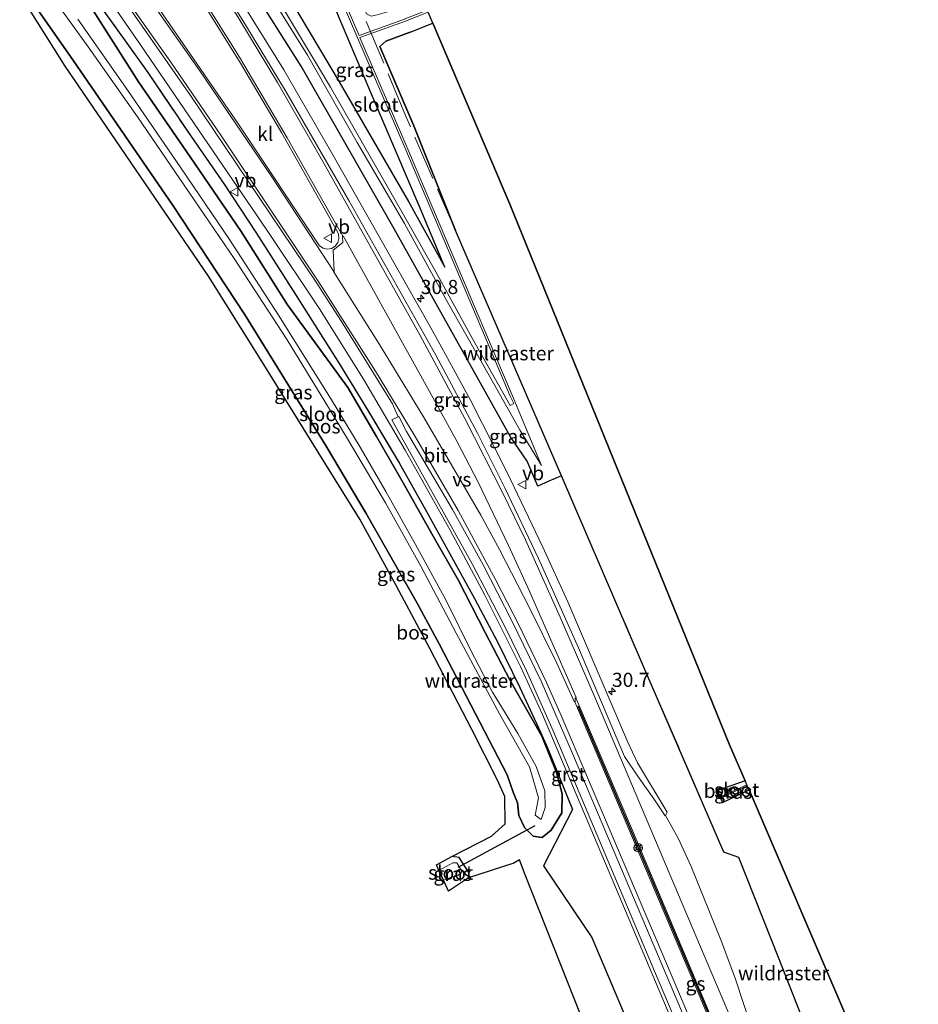
# Model space of a CAD drawing. Units: metres. Extents: x 229999 to 240006, y 506249 to 512500.
# Drawn here: x 233030 to 233188, y 507646 to 507820 of the extents above; entities that cross this region are included whole.
import ezdxf
from ezdxf.enums import TextEntityAlignment as Align

# ---------------------------------------------------------------- set-up
doc = ezdxf.new("R2010")
doc.units = ezdxf.units.M
doc.linetypes.add('IE-TERREINAFSCHEIDING', pattern=[10, 8, -2])
doc.layers.get('0').update_dxf_attribs({"lineweight": 25})
for name, color, linetype, lineweight in [('B-ME-AL-OVERIG-S-B1', 7, 'Continuous', 18), ('B-ME-AM-KILOMETR-S-B1', 7, 'Continuous', 18), ('B-ME-BV-GELEIDECONSTRUCTIE-GELEIDERAIL-L-B1', 213, 'BV-GELEIDERAIL', 18), ('B-ME-IE-GRASLAND-GV-B6', 93, 'Continuous', 18), ('B-ME-IE-TERREINAFSCHEIDING-RASTERHEKWERK-L-B1', 8, 'IE-TERREINAFSCHEIDING', 18), ('B-ME-OG-WATER-GV-B6', 153, 'Continuous', 18), ('B-ME-VH-VERH_SOORT-BITUMEN-GV-B6', 8, 'IE-TERREINAFSCHEIDING-NATUURLIJK-HOUTWAL', 18), ('B-ME-VH-VERH_SOORT-GV-B6', 8, 'Continuous', 18), ('B-ME-VH-VERH_SOORT-KLINKERS-GV-B6', 8, 'IE-TERREINAFSCHEIDING-NATUURLIJK-HOUTWAL', 18), ('B-ME-VW-MARKERING-STREEP-015-L-B1', 7, 'Continuous', 18), ('B-ME-VW-MARKERING-VERDRIJFSTRP-GV-B6', 7, 'Continuous', 18), ('B-ME-VW-MEUBILAIR_WEGMEUBILAIR-VERKEERSBORD-S-B1', 8, 'Continuous', 18)]:
    doc.layers.add(name, color=color, linetype=linetype, lineweight=lineweight)
for name, color, linetype in [('B-ME-GR-BOS-GV-B6', 10, 'Continuous'), ('B-ME-GW-INSTEEKWATERGANG-L-B1', 10, 'Continuous'), ('B-ME-KG-KADASTRAAL-OPNAMEDTMGRENS-L-B1', 10, 'Continuous'), ('B-ME-KW-DUIKER-L-B1', 10, 'Continuous'), ('B-ME-VW-MARKERING-GROENESTREEP-L-B1', 3, 'Continuous')]:
    doc.layers.add(name, color=color, linetype=linetype)
doc.styles.add('NLCS-ISO', font='NLCS-ISO.TTF')
doc.linetypes.add('BV-GELEIDERAIL', pattern='A,10,-3,[108,NLCS.SHX,S=1,R=0,X=0,Y=0],-3', length=16)
doc.linetypes.add('IE-TERREINAFSCHEIDING-NATUURLIJK-HOUTWAL', pattern='A,7,-1.5,[67,NLCS.SHX,S=0.75,R=45,X=0,Y=0],-1.5,7,-1.5,[70,NLCS.SHX,S=0.75,R=0,X=0,Y=0],-1.5', length=20)

# ---------------------------------------------------------------- blocks, each defined once
blk = doc.blocks.new('hecto')
for p, q in [((0, 0.625), (-0.625, 0)), ((0, -0.625), (0, 0.625)), ((-0.625, 0), (0.625, 0)), ((0.625, 0), (0, -0.625))]:
    blk.add_line(p, q)
blk = doc.blocks.new('verkeersbord')
for p, q in [((0, 0.75), (-0.75, -0.625)), ((0.75, -0.625), (0, 0.75)), ((-0.75, -0.625), (0.75, -0.625))]:
    blk.add_line(p, q)
blk = doc.blocks.new('glasbolreflect')
for p, q in [((-0.75, 0), (-0.4, 0)), ((-0.28, 0.28), (-0.53, 0.53)), ((0, 0.4), (0, 0.75)), ((0.28, 0.28), (0.53, 0.53)), ((-0.53, -0.53), (-0.28, -0.28)), ((0, -0.75), (0, -0.4)), ((0.53, -0.53), (0.28, -0.28)), ((0.4, 0), (0.75, 0))]:
    blk.add_line(p, q)
for radius in [0.75, 0.4]:
    blk.add_circle((0, 0), radius)

msp = doc.modelspace()

# ---------------------------------------------------------------- linework, layer by layer
at = {"layer": 'B-ME-BV-GELEIDECONSTRUCTIE-GELEIDERAIL-L-B1'}
msp.add_polyline3d([(233031.9011, 507842.1724, 9.5359), (233035.7532, 507837.0506, 9.532), (233044.0779, 507825.4895, 9.4851), (233051.0212, 507815.4778, 9.4592), (233073.2629, 507782.8664, 9.4592), (233082.7249, 507768.6698, 9.4926), (233090.552, 507756.1218, 9.4801), (233097.7444, 507743.8253, 9.4345), (233105.7078, 507729.7048, 9.4421), (233111.841, 507718.2092, 9.4389), (233118.1311, 507705.5942, 9.4129), (233122.0368, 507697.0901, 9.3982), (233139.1321, 507656.6572, 9.3837), (233155.2209, 507618.614, 9.3919), (233157.1456, 507613.8283, 9.3652)], dxfattribs=at)
at = {"layer": 'B-ME-GR-BOS-GV-B6'}
for points in [[(233036.2143, 507833.0361, 8.4853), (233048.3091, 507816.2275, 8.4874), (233052.2636, 507810.588, 8.4042), (233059.9179, 507799.3199, 8.4093), (233065.759, 507790.8654, 8.429), (233071.4397, 507782.2826, 8.4411), (233078.7926, 507770.6998, 8.5077), (233086.0979, 507759.155, 8.5435), (233091.4405, 507750.3913, 8.5274), (233096.7229, 507741.5826, 8.5546), (233101.5555, 507732.9813, 8.5139), (233110.0208, 507717.6196, 8.505), (233114.1141, 507709.8343, 8.511), (233118.0355, 507701.9045, 8.4), (233121.7071, 507693.9682, 8.4672), (233122.9188, 507691.218, 8.4609), (233127.3395, 507680.3089, 8.514), (233122.2306, 507670.3709, 8.2128), (233130.7321, 507657.6785, 8.2138), (233139.9045, 507636.0919, 8.2154)], [(233030.4813, 507825.111, 8.1932), (233039.0423, 507812.834, 8.1932), (233056.7813, 507787.049, 8.1989), (233069.3895, 507767.8538, 8.3705), (233083.7898, 507744.544, 8.3502), (233090.8425, 507732.648, 8.1932), (233099.8565, 507716.8022, 8.1932), (233103.7473, 507709.603, 8.1932), (233115.801, 507686.452, 8.1932), (233116.8473, 507683.4021, 8.1013), (233117.608, 507681.475, 7.694), (233117.84, 507679.244, 7.821), (233118.878, 507677.125, 8.002), (233120.368, 507675.602, 8.137), (233122, 507675.347, 8.21), (233123.546, 507676.641, 8.148), (233125.421, 507679.724, 8.12), (233125.514, 507683.08, 8.276), (233124.5244, 507686.8378, 8.497), (233121.933, 507693.273, 8.479), (233116.333, 507703.09, 8.067), (233111.919, 507711.609, 8.043), (233107.123, 507720.908, 7.989), (233102.452, 507729.044, 7.845), (233097.418, 507738.07, 7.977), (233092.688, 507746.247, 8.024), (233087.653, 507754.9, 8.018), (233076.985, 507769.526, 7.597), (233068.794, 507782.522, 7.542), (233059.762, 507795.708, 7.495), (233050.632, 507808.951, 7.456), (233042.637, 507821.593, 7.806)], [(233106.034, 507672.022, 7.7), (233113.016, 507675.593, 7.577), (233115.42, 507677.781, 7.681), (233115.3674, 507682.6017, 7.756), (233113.9967, 507685.5885, 7.901), (233109.5694, 507694.468, 7.87), (233102.198, 507708.6698, 7.86), (233096.1803, 507719.894, 7.891), (233095.8103, 507720.5837, 7.893), (233089.7369, 507731.638, 7.96), (233082.3729, 507743.4905, 8.078), (233072.5171, 507759.437, 8.108), (233063.0029, 507774.609, 7.997), (233055.2887, 507785.9236, 7.961), (233045.8363, 507799.8331, 7.951), (233037.6686, 507811.7363, 7.954), (233029.6441, 507824.528, 7.691)], [(233168.2839, 507642.5827, 8.6918), (233163.8813, 507653.8355, 8.3875), (233156.7023, 507671.8544, 8.1846), (233154.0886, 507672.785, 8.1455), (233139.7298, 507706.0339, 8.1074), (233125.371, 507739.2828, 8.0693), (233106.6365, 507782.664, 8.0196), (233099.282, 507801.158, 8.14), (233093.295, 507815.22, 8.038), (233094.338, 507816.155, 7.99), (233098.634, 507817.756, 7.894), (233102.674, 507819.307, 7.87)], [(233102.674, 507819.307, 7.87), (233116.257, 507787.31, 8.041), (233155.105, 507691.753, 8.203), (233157.852, 507685.356, 8.095), (233152.9324, 507683.6643, 8.1423), (233153.2154, 507683.0133, 8.0923), (233153.4292, 507682.5215, 7.8549), (233153.509, 507682.338, 8.1236), (233153.825, 507681.561, 8.113), (233158.536, 507683.765, 8.191), (233175.475, 507644.325, 8.65)], [(233134.92, 507628.448, 8.476), (233118.988, 507668.759, 8.332), (233117.947, 507671.393, 8.376), (233116.945, 507670.813, 8.376), (233108.942, 507668.205, 8.129), (233109.018, 507669.201, 8.099), (233107.322, 507671.798, 7.811), (233106.034, 507672.022, 7.7)]]:
    msp.add_polyline3d(points, dxfattribs=at)
at = {"layer": 'B-ME-GW-INSTEEKWATERGANG-L-B1'}
for p, q in [((233098.634, 507817.756, 7.894), (233102.674, 507819.307, 7.87)), ((233157.852, 507685.356, 8.095), (233152.9324, 507683.6643, 8.1423)), ((233153.825, 507681.561, 8.113), (233158.536, 507683.765, 8.191))]:
    msp.add_line(p, q, dxfattribs=at)
for points in [[(233077.324, 507823.758, 8.612), (233086.129, 507808.956, 8.575), (233098.372, 507787.785, 8.643), (233104.789, 507776.176, 8.531), (233100.44, 507786.637, 8.521), (233091.965, 507806.361, 8.557), (233080.971, 507832.501, 8.47)], [(233117.608, 507681.475, 7.694), (233116.8473, 507683.4021, 8.1013), (233115.801, 507686.452, 8.1932), (233103.7473, 507709.603, 8.1932), (233099.8565, 507716.8022, 8.1932), (233090.8425, 507732.648, 8.1932), (233083.7898, 507744.544, 8.3502), (233069.3895, 507767.8538, 8.3705), (233056.7813, 507787.049, 8.1989), (233039.0423, 507812.834, 8.1932), (233030.4813, 507825.111, 8.1932)], [(233125.371, 507739.2828, 8.0693), (233123.1642, 507738.337, 8.4694), (233121.187, 507737.49, 8.6094), (233119.316, 507741.867, 8.612), (233116.349, 507746.194, 8.478), (233111.874, 507754.224, 8.629), (233103.521, 507769.152, 8.661), (233095.83, 507782.993, 8.615), (233087.827, 507797.005, 8.643), (233079.356, 507811.711, 8.62), (233070.154, 507826.388, 8.69)], [(233042.637, 507821.593, 7.806), (233050.632, 507808.951, 7.456), (233059.762, 507795.708, 7.495), (233068.794, 507782.522, 7.542), (233076.985, 507769.526, 7.597), (233087.653, 507754.9, 8.018), (233092.688, 507746.247, 8.024), (233097.418, 507738.07, 7.977), (233102.452, 507729.044, 7.845), (233107.123, 507720.908, 7.989), (233111.919, 507711.609, 8.043), (233116.333, 507703.09, 8.067), (233121.933, 507693.273, 8.479), (233124.5244, 507686.8378, 8.497), (233125.514, 507683.08, 8.276), (233125.421, 507679.724, 8.12), (233123.546, 507676.641, 8.148), (233122, 507675.347, 8.21), (233120.368, 507675.602, 8.137), (233118.878, 507677.125, 8.002), (233117.84, 507679.244, 7.821), (233117.608, 507681.475, 7.694)], [(233098.634, 507817.756, 7.894), (233094.338, 507816.155, 7.99), (233093.295, 507815.22, 8.038), (233099.282, 507801.158, 8.14), (233106.6365, 507782.664, 8.0196)], [(233152.9324, 507683.6643, 8.1423), (233153.2154, 507683.0133, 8.0923), (233153.4292, 507682.5215, 7.8549), (233153.509, 507682.338, 8.1236), (233153.825, 507681.561, 8.113)], [(233108.942, 507668.205, 8.129), (233109.018, 507669.201, 8.099), (233107.322, 507671.798, 7.811), (233106.034, 507672.022, 7.7)]]:
    msp.add_polyline3d(points, dxfattribs=at)
at = {"layer": 'B-ME-IE-GRASLAND-GV-B6'}
for points in [[(233100.797, 507823.728, 7.915), (233101.6827, 507821.6413, 7.153), (233097.7169, 507820.0695, 7.156), (233097.6914, 507820.0603, 7.1559), (233097.6717, 507820.0533, 7.1558), (233089.6168, 507817.1632, 7.1289), (233083.879, 507830.516, 7.369), (233069.616, 507864.35, 7.267), (233071.246, 507867.592, 8.269), (233078.944, 507850.519, 8.23), (233086.964, 507830.19, 8.236), (233089.831, 507823.412, 8.29), (233090.937, 507820.967, 8.23), (233091.735, 507820.582, 8.194), (233092.831, 507820.804, 8.071), (233096.918, 507821.979, 8.065), (233100.797, 507823.728, 7.915)], [(233139.9045, 507636.0919, 8.2154), (233130.7321, 507657.6785, 8.2138), (233122.2306, 507670.3709, 8.2128), (233127.3395, 507680.3089, 8.514), (233122.9188, 507691.218, 8.4609), (233121.7071, 507693.9682, 8.4672), (233118.0355, 507701.9045, 8.4), (233114.1141, 507709.8343, 8.511), (233110.0208, 507717.6196, 8.505), (233101.5555, 507732.9813, 8.5139), (233096.7229, 507741.5826, 8.5546), (233091.4405, 507750.3913, 8.5274), (233086.0979, 507759.155, 8.5435), (233078.7926, 507770.6998, 8.5077), (233071.4397, 507782.2826, 8.4411), (233065.759, 507790.8654, 8.429), (233059.9179, 507799.3199, 8.4093), (233052.2636, 507810.588, 8.4042), (233048.3091, 507816.2275, 8.4874), (233036.2143, 507833.0361, 8.4853)], [(233080.971, 507832.501, 8.47), (233091.965, 507806.361, 8.557), (233100.44, 507786.637, 8.521), (233104.789, 507776.176, 8.531), (233098.372, 507787.785, 8.643), (233086.129, 507808.956, 8.575), (233077.324, 507823.758, 8.612)], [(233077.324, 507823.758, 8.612), (233086.129, 507808.956, 8.575), (233098.372, 507787.785, 8.643), (233104.789, 507776.176, 8.531), (233100.44, 507786.637, 8.521), (233091.965, 507806.361, 8.557), (233080.971, 507832.501, 8.47)], [(233083.5109, 507830.3593, 7.369), (233089.4075, 507816.6371, 7.129), (233097.7021, 507797.337, 7.165), (233113.4274, 507760.2087, 7.192), (233116.292, 507753.411, 7.331), (233116.959, 507752.086, 7.331), (233116.317, 507751.759, 7.218), (233109.606, 507763.626, 7.246), (233103.183, 507775.338, 7.32), (233096.952, 507786.374, 7.229), (233084.545, 507808.003, 7.276), (233076.239, 507821.887, 7.212)], [(233033.177, 507827.021, 5.995), (233041.758, 507815.174, 6.197), (233050.464, 507802.762, 6.131), (233059.607, 507789.389, 6.047), (233067.531, 507777.707, 6.188), (233076.934, 507763.366, 6.218), (233083.592, 507752.417, 6.249), (233087.397, 507746.158, 6.266), (233094.275, 507734.557, 6.256), (233100.561, 507723.338, 6.21), (233106.748, 507711.459, 6.274), (233114.502, 507697.104, 6.352), (233119.721, 507687.844, 6.346), (233121.329, 507682.355, 6.405), (233120.737, 507679.297, 6.412), (233121.782, 507678.54, 6.441), (233122.483, 507680.658, 6.349), (233122.432, 507683.618, 6.451), (233120.896, 507687.93, 6.463), (233117.673, 507693.721, 6.259), (233113.193, 507701.047, 6.388), (233109.281, 507708.565, 6.312), (233104.993, 507717.265, 6.242), (233099.611, 507727.186, 6.296), (233094.318, 507736.547, 6.293), (233089.79, 507744.371, 6.284), (233084.589, 507753.023, 6.223), (233075.35, 507767.718, 6.258), (233066.699, 507781.113, 6.16), (233058.094, 507793.725, 6.132), (233048.724, 507807.442, 6.132), (233039.933, 507820.025, 6.195)], [(233172.8713, 507607.9045, 8.7208), (233167.2453, 507621.3883, 8.7387), (233164.3209, 507628.842, 8.6879), (233160.5035, 507642.2724, 8.6254), (233158.9777, 507641.7335, 8.6824), (233156.1666, 507650.3013, 8.6842), (233153.6792, 507656.9644, 8.6705), (233148.3283, 507670.2078, 8.6321), (233145.9894, 507675.2499, 8.6847), (233143.7981, 507679.2561, 8.7019), (233144.0902, 507679.835, 8.6958), (233138.8455, 507688.5773, 8.6934), (233137.0508, 507692.3546, 8.7015), (233126.4949, 507717.0113, 8.7502), (233122.0989, 507726.6883, 8.719), (233115.7041, 507740.0091, 8.7151), (233109.2863, 507752.6657, 8.7689), (233102.5246, 507765.0756, 8.7818), (233084.9943, 507796.072, 8.8198), (233076.3092, 507811.0959, 8.8028), (233066.2332, 507827.3328, 8.7732)], [(233071.918, 507827.507, 7.178), (233080.526, 507813.663, 7.232), (233089.29, 507798.215, 7.282), (233097.624, 507783.898, 7.315), (233105.192, 507770.103, 7.198), (233113.351, 507755.712, 7.288), (233118.107, 507747.332, 7.159), (233120.863, 507742.78, 7.336), (233121.847, 507741.155, 7.211), (233116.647, 507753.561, 7.199), (233113.796, 507760.364, 7.192), (233098.07, 507797.494, 7.165), (233089.775, 507816.795, 7.129), (233097.8265, 507819.6838, 7.1559), (233097.852, 507819.693, 7.156), (233101.839, 507821.273, 7.153), (233102.674, 507819.307, 7.87)], [(233042.637, 507821.593, 7.806), (233050.632, 507808.951, 7.456), (233059.762, 507795.708, 7.495), (233068.794, 507782.522, 7.542), (233076.985, 507769.526, 7.597), (233087.653, 507754.9, 8.018), (233092.688, 507746.247, 8.024), (233097.418, 507738.07, 7.977), (233102.452, 507729.044, 7.845), (233107.123, 507720.908, 7.989), (233111.919, 507711.609, 8.043), (233116.333, 507703.09, 8.067), (233121.933, 507693.273, 8.479), (233124.5244, 507686.8378, 8.497), (233125.514, 507683.08, 8.276), (233125.421, 507679.724, 8.12), (233123.546, 507676.641, 8.148), (233122, 507675.347, 8.21), (233120.368, 507675.602, 8.137), (233118.878, 507677.125, 8.002), (233117.84, 507679.244, 7.821), (233117.608, 507681.475, 7.694), (233116.8473, 507683.4021, 8.1013), (233115.801, 507686.452, 8.1932), (233103.7473, 507709.603, 8.1932), (233099.8565, 507716.8022, 8.1932), (233090.8425, 507732.648, 8.1932), (233083.7898, 507744.544, 8.3502), (233069.3895, 507767.8538, 8.3705), (233056.7813, 507787.049, 8.1989), (233039.0423, 507812.834, 8.1932), (233030.4813, 507825.111, 8.1932)], [(233070.154, 507826.388, 8.69), (233079.356, 507811.711, 8.62), (233087.827, 507797.005, 8.643), (233095.83, 507782.993, 8.615), (233103.521, 507769.152, 8.661), (233111.874, 507754.224, 8.629), (233116.349, 507746.194, 8.478), (233119.316, 507741.867, 8.612), (233121.187, 507737.49, 8.6094), (233123.1642, 507738.337, 8.4694), (233125.371, 507739.2828, 8.0693), (233139.7298, 507706.0339, 8.1074), (233154.0886, 507672.785, 8.1455), (233156.7023, 507671.8544, 8.1846), (233163.8813, 507653.8355, 8.3875), (233168.2839, 507642.5827, 8.6918)], [(233102.674, 507819.307, 7.87), (233098.634, 507817.756, 7.894), (233094.338, 507816.155, 7.99), (233093.295, 507815.22, 8.038), (233099.282, 507801.158, 8.14), (233106.6365, 507782.664, 8.0196), (233125.371, 507739.2828, 8.0693), (233123.1642, 507738.337, 8.4694), (233121.187, 507737.49, 8.6094), (233119.316, 507741.867, 8.612), (233116.349, 507746.194, 8.478), (233111.874, 507754.224, 8.629), (233103.521, 507769.152, 8.661), (233095.83, 507782.993, 8.615), (233087.827, 507797.005, 8.643), (233079.356, 507811.711, 8.62), (233070.154, 507826.388, 8.69)], [(233047.2331, 507824.7132, 8.8098), (233059.8319, 507806.5661, 8.7971), (233082.0475, 507773.5188, 8.7657), (233086.5271, 507766.5882, 8.7254), (233095.5385, 507752.0073, 8.7254), (233096.5464, 507749.7233, 8.7531), (233095.4112, 507749.1914, 8.7164), (233109.6321, 507723.762, 8.7083), (233115.3737, 507712.6921, 8.6924), (233119.2007, 507704.823, 8.6766), (233123.8992, 507694.2278, 8.655), (233141.8412, 507651.7458, 8.6418), (233160.3338, 507608.1018, 8.6787)], [(233157.852, 507685.356, 8.095), (233158.137, 507684.6928, 7.7409), (233153.5817, 507682.5918, 7.8512), (233153.6907, 507682.4218, 7.8506), (233158.216, 507684.509, 7.741), (233158.536, 507683.765, 8.191), (233153.825, 507681.561, 8.113), (233153.509, 507682.338, 8.1236), (233153.4292, 507682.5215, 7.8549), (233153.2154, 507683.0133, 8.0923), (233152.9324, 507683.6643, 8.1423), (233157.852, 507685.356, 8.095)], [(233107.322, 507671.798, 7.811), (233109.018, 507669.201, 8.099), (233108.942, 507668.205, 8.129), (233105.444, 507665.862, 8.24), (233104.538, 507667.806, 6.685), (233105.12, 507668.025, 6.685), (233107.613, 507668.963, 6.64), (233107.802, 507669.395, 6.594), (233106.873, 507670.893, 6.723), (233106.169, 507670.859, 6.721), (233103.74, 507669.518, 6.815), (233103.272, 507670.521, 7.536), (233106.034, 507672.022, 7.7), (233107.322, 507671.798, 7.811)]]:
    msp.add_polyline3d(points, dxfattribs=at)
at = {"layer": 'B-ME-IE-TERREINAFSCHEIDING-RASTERHEKWERK-L-B1'}
msp.add_line((233125.371, 507739.2828, 8.0693), (233106.6365, 507782.664, 8.0196), dxfattribs=at)
for points in [[(233106.6365, 507782.664, 8.0196), (233097.8476, 507803.0152, 7.9963), (233087.0655, 507828.7487, 8.3935), (233076.2833, 507854.4822, 8.7907), (233071.0238, 507867.1501, 8.7078)], [(233036.2143, 507833.0361, 8.4853), (233048.3091, 507816.2275, 8.4874), (233052.2636, 507810.588, 8.4042), (233059.9179, 507799.3199, 8.4093), (233065.759, 507790.8654, 8.429), (233071.4397, 507782.2826, 8.4411), (233078.7926, 507770.6998, 8.5077), (233086.0979, 507759.155, 8.5435), (233091.4405, 507750.3913, 8.5274), (233096.7229, 507741.5826, 8.5546), (233101.5555, 507732.9813, 8.5139), (233110.0208, 507717.6196, 8.505), (233114.1141, 507709.8343, 8.511), (233118.0355, 507701.9045, 8.4), (233121.7071, 507693.9682, 8.4672), (233122.9188, 507691.218, 8.4609), (233127.3395, 507680.3089, 8.514), (233122.2306, 507670.3709, 8.2128), (233130.7321, 507657.6785, 8.2138), (233139.9045, 507636.0919, 8.2154)], [(233180.3089, 507617.3701, 9.2155), (233179.7183, 507618.8664, 9.2234), (233179.4191, 507619.6892, 9.0149), (233179.0222, 507620.6239, 8.9495), (233175.891, 507623.135, 8.8683), (233173.1022, 507630.3417, 8.8809), (233168.2839, 507642.5827, 8.6918), (233163.8813, 507653.8355, 8.3875), (233156.7023, 507671.8544, 8.1846), (233154.0886, 507672.785, 8.1455), (233139.7298, 507706.0339, 8.1074), (233125.371, 507739.2828, 8.0693)]]:
    msp.add_polyline3d(points, dxfattribs=at)
at = {"layer": 'B-ME-KG-KADASTRAAL-OPNAMEDTMGRENS-L-B1'}
for points in [[(233188.445, 507614.124, 8.584), (233176.725, 507641.413, 8.662), (233176.12, 507642.822, 8.011), (233176.0391, 507643.0106, 8.0109), (233175.475, 507644.325, 8.65), (233158.536, 507683.765, 8.191), (233158.216, 507684.509, 7.741), (233158.137, 507684.6928, 7.7409), (233157.852, 507685.356, 8.095), (233155.105, 507691.753, 8.203), (233116.257, 507787.31, 8.041), (233102.674, 507819.307, 7.87), (233101.839, 507821.273, 7.153), (233101.6827, 507821.6413, 7.153), (233100.797, 507823.728, 7.915), (233085.311, 507860.207, 8.143)], [(233134.92, 507628.448, 8.476), (233118.988, 507668.759, 8.332), (233117.947, 507671.393, 8.376), (233116.945, 507670.813, 8.376), (233108.942, 507668.205, 8.129), (233105.444, 507665.862, 8.24), (233104.538, 507667.806, 6.685), (233103.74, 507669.518, 6.815), (233103.272, 507670.521, 7.536), (233106.034, 507672.022, 7.7), (233113.016, 507675.593, 7.577), (233115.42, 507677.781, 7.681), (233115.3674, 507682.6017, 7.756), (233113.9967, 507685.5885, 7.901), (233109.5694, 507694.468, 7.87), (233102.198, 507708.6698, 7.86), (233096.1803, 507719.894, 7.891), (233095.8103, 507720.5837, 7.893), (233089.7369, 507731.638, 7.96), (233082.3729, 507743.4905, 8.078), (233072.5171, 507759.437, 8.108), (233063.0029, 507774.609, 7.997), (233055.2887, 507785.9236, 7.961), (233045.8363, 507799.8331, 7.951), (233037.6686, 507811.7363, 7.954), (233029.6441, 507824.528, 7.691)]]:
    msp.add_polyline3d(points, dxfattribs=at)
at = {"layer": 'B-ME-KW-DUIKER-L-B1'}
msp.add_line((233107.152, 507670.135, 6.522), (233120.73, 507677.486, 6.552), dxfattribs=at)
at = {"layer": 'B-ME-OG-WATER-GV-B6'}
for points in [[(233076.239, 507821.887, 7.212), (233084.545, 507808.003, 7.276), (233096.952, 507786.374, 7.229), (233103.183, 507775.338, 7.32), (233109.606, 507763.626, 7.246), (233116.317, 507751.759, 7.218), (233116.959, 507752.086, 7.331), (233116.292, 507753.411, 7.331), (233113.4274, 507760.2087, 7.192), (233097.7021, 507797.337, 7.165), (233089.4075, 507816.6371, 7.129), (233083.5109, 507830.3593, 7.369)], [(233083.879, 507830.516, 7.369), (233089.6168, 507817.1632, 7.1289), (233097.6717, 507820.0533, 7.1558)], [(233076.934, 507763.366, 6.218), (233067.531, 507777.707, 6.188), (233059.607, 507789.389, 6.047), (233050.464, 507802.762, 6.131), (233041.758, 507815.174, 6.197), (233033.177, 507827.021, 5.995)], [(233101.839, 507821.273, 7.153), (233097.852, 507819.693, 7.156), (233097.8265, 507819.6838, 7.1559), (233089.775, 507816.795, 7.129), (233098.07, 507797.494, 7.165), (233113.796, 507760.364, 7.192), (233116.647, 507753.561, 7.199), (233121.847, 507741.155, 7.211), (233120.863, 507742.78, 7.336), (233118.107, 507747.332, 7.159), (233113.351, 507755.712, 7.288), (233105.192, 507770.103, 7.198), (233097.624, 507783.898, 7.315), (233089.29, 507798.215, 7.282), (233080.526, 507813.663, 7.232), (233071.918, 507827.507, 7.178)], [(233039.933, 507820.025, 6.195), (233048.724, 507807.442, 6.132), (233058.094, 507793.725, 6.132), (233066.699, 507781.113, 6.16), (233075.35, 507767.718, 6.258), (233084.589, 507753.023, 6.223), (233089.79, 507744.371, 6.284), (233094.318, 507736.547, 6.293), (233099.611, 507727.186, 6.296), (233104.993, 507717.265, 6.242), (233109.281, 507708.565, 6.312), (233113.193, 507701.047, 6.388), (233117.673, 507693.721, 6.259), (233120.896, 507687.93, 6.463), (233122.432, 507683.618, 6.451), (233122.483, 507680.658, 6.349), (233121.782, 507678.54, 6.441), (233120.737, 507679.297, 6.412), (233121.329, 507682.355, 6.405), (233119.721, 507687.844, 6.346), (233114.502, 507697.104, 6.352), (233106.748, 507711.459, 6.274), (233100.561, 507723.338, 6.21), (233094.275, 507734.557, 6.256), (233087.397, 507746.158, 6.266), (233083.592, 507752.417, 6.249), (233076.934, 507763.366, 6.218)], [(233158.137, 507684.6928, 7.7409), (233158.216, 507684.509, 7.741), (233153.6907, 507682.4218, 7.8506), (233153.5817, 507682.5918, 7.8512), (233158.137, 507684.6928, 7.7409)], [(233104.538, 507667.806, 6.685), (233103.74, 507669.518, 6.815), (233106.169, 507670.859, 6.721), (233106.873, 507670.893, 6.723), (233107.802, 507669.395, 6.594), (233107.613, 507668.963, 6.64), (233105.12, 507668.025, 6.685), (233104.538, 507667.806, 6.685)]]:
    msp.add_polyline3d(points, dxfattribs=at)
at = {"layer": 'B-ME-VH-VERH_SOORT-BITUMEN-GV-B6'}
for points in [[(233061.0969, 507832.571, 8.8437), (233069.7487, 507818.7229, 8.8402), (233076.6161, 507807.387, 8.8858), (233087.8183, 507787.9739, 8.8578), (233103.2074, 507760.6062, 8.8265), (233110.5442, 507746.8181, 8.7991), (233115.4011, 507737.1541, 8.7717), (233121.3102, 507724.6964, 8.779), (233128.3753, 507708.8944, 8.7756), (233136.5222, 507689.6838, 8.7561), (233138.7933, 507686.2652, 8.7417), (233141.7341, 507682.217, 8.7143), (233143.7119, 507679.1859, 8.7203), (233143.7981, 507679.2561, 8.7019), (233145.9894, 507675.2499, 8.6847), (233148.3283, 507670.2078, 8.6321), (233153.6792, 507656.9644, 8.6705), (233156.1666, 507650.3013, 8.6842), (233158.9777, 507641.7335, 8.6824)], [(233053.7222, 507822.6692, 8.9221), (233068.2999, 507801.481, 8.9113), (233082.6217, 507779.9846, 8.9078), (233083.2535, 507779.5555, 8.9188), (233083.9996, 507779.3924, 8.951), (233084.7529, 507779.5187, 8.9669), (233085.4052, 507779.9162, 8.986), (233085.863, 507780.528, 9.0002), (233086.0604, 507781.2662, 8.9923), (233085.9692, 507782.0248, 8.9764), (233085.7797, 507782.4441, 8.9803), (233075.9182, 507799.989, 8.9939), (233068.6565, 507812.2754, 8.9772), (233059.134, 507827.6311, 9.0124)], [(233121.7981, 507703.0022, 8.7268), (233116.6418, 507713.6711, 8.7478), (233111.5339, 507723.572, 8.7745), (233106.1062, 507733.3718, 8.7699), (233098.0227, 507747.1365, 8.7553), (233096.6304, 507749.7627, 8.769), (233096.5464, 507749.7233, 8.7531), (233095.5385, 507752.0073, 8.7254), (233086.5271, 507766.5882, 8.7254), (233082.0475, 507773.5188, 8.7657), (233059.8319, 507806.5661, 8.7971), (233047.2331, 507824.7132, 8.8098)], [(233159.5032, 507614.1628, 8.7208), (233145.9458, 507646.2488, 8.7332), (233127.497, 507689.8201, 8.7186), (233121.7981, 507703.0022, 8.7268)]]:
    msp.add_polyline3d(points, dxfattribs=at)
at = {"layer": 'B-ME-VH-VERH_SOORT-GV-B6'}
for points in [[(233110.5442, 507746.8181, 8.7991), (233103.2074, 507760.6062, 8.8265), (233087.8183, 507787.9739, 8.8578), (233076.6161, 507807.387, 8.8858), (233069.7487, 507818.7229, 8.8402), (233061.0969, 507832.571, 8.8437)], [(233066.2332, 507827.3328, 8.7732), (233076.3092, 507811.0959, 8.8028), (233084.9943, 507796.072, 8.8198), (233102.5246, 507765.0756, 8.7818), (233109.2863, 507752.6657, 8.7689), (233115.7041, 507740.0091, 8.7151), (233122.0989, 507726.6883, 8.719), (233126.4949, 507717.0113, 8.7502), (233137.0508, 507692.3546, 8.7015), (233138.8455, 507688.5773, 8.6934), (233144.0902, 507679.835, 8.6958), (233143.7981, 507679.2561, 8.7019), (233143.7119, 507679.1859, 8.7203), (233141.7341, 507682.217, 8.7143), (233138.7933, 507686.2652, 8.7417), (233136.5222, 507689.6838, 8.7561), (233128.3753, 507708.8944, 8.7756), (233121.3102, 507724.6964, 8.779), (233115.4011, 507737.1541, 8.7717), (233110.5442, 507746.8181, 8.7991)], [(233160.3338, 507608.1018, 8.6787), (233141.8412, 507651.7458, 8.6418), (233123.8992, 507694.2278, 8.655), (233119.2007, 507704.823, 8.6766), (233115.3737, 507712.6921, 8.6924), (233109.6321, 507723.762, 8.7083), (233095.4112, 507749.1914, 8.7164), (233096.5464, 507749.7233, 8.7531), (233096.6304, 507749.7627, 8.769), (233098.0227, 507747.1365, 8.7553), (233106.1062, 507733.3718, 8.7699), (233111.5339, 507723.572, 8.7745), (233116.6418, 507713.6711, 8.7478), (233121.7981, 507703.0022, 8.7268), (233127.497, 507689.8201, 8.7186), (233145.9458, 507646.2488, 8.7332), (233159.5032, 507614.1628, 8.7208), (233163.7372, 507604.2297, 8.735), (233162.2351, 507603.6281, 8.6838), (233160.3338, 507608.1018, 8.6787)]]:
    msp.add_polyline3d(points, dxfattribs=at)
at = {"layer": 'B-ME-VH-VERH_SOORT-KLINKERS-GV-B6'}
msp.add_polyline3d([(233085.863, 507780.528, 9.0002), (233085.4052, 507779.9162, 8.986), (233084.7529, 507779.5187, 8.9669), (233083.9996, 507779.3924, 8.951), (233083.2535, 507779.5555, 8.9188), (233082.6217, 507779.9846, 8.9078), (233068.2999, 507801.481, 8.9113), (233053.7222, 507822.6692, 8.9221), (233042.2784, 507838.709, 8.9292), (233046.794, 507846.3523, 8.9912), (233050.0997, 507841.5498, 9.0142), (233059.134, 507827.6311, 9.0124), (233068.6565, 507812.2754, 8.9772), (233075.9182, 507799.989, 8.9939), (233085.7797, 507782.4441, 8.9803), (233085.9692, 507782.0248, 8.9764), (233086.0604, 507781.2662, 8.9923), (233085.863, 507780.528, 9.0002)], dxfattribs=at)
at = {"layer": 'B-ME-VW-MARKERING-GROENESTREEP-L-B1'}
msp.add_polyline3d([(233128.282, 507698.6334, 8.8515), (233140.807, 507669.1347, 8.8501), (233159.6559, 507624.5314, 8.8348), (233167.586, 507605.7736, 8.8271)], dxfattribs=at)
at = {"layer": 'B-ME-VW-MARKERING-STREEP-015-L-B1'}
for points in [[(233048.5061, 507850.588, 8.8901), (233049.1467, 507849.5877, 8.8916), (233059.246, 507834.5898, 8.8673), (233068.2136, 507820.4289, 8.864), (233075.2061, 507808.8347, 8.8934), (233083.4747, 507794.4642, 8.8961), (233100.4201, 507764.1262, 8.8476), (233108.3158, 507749.465, 8.8329), (233115.1002, 507736.1184, 8.8014), (233119.0156, 507728.0093, 8.7996), (233125.172, 507714.3299, 8.8136), (233131.1154, 507700.5976, 8.8019), (233149.9803, 507656.0178, 8.8173), (233168.8945, 507611.3797, 8.7707), (233170.7271, 507607.0336, 8.7695)], [(233046.9449, 507846.7257, 8.9999), (233049.0418, 507843.7991, 9.0038), (233058.9103, 507828.7206, 9.0011), (233068.4901, 507813.3177, 8.9681), (233076.9362, 507799.0341, 8.9851), (233086.7613, 507781.6788, 8.9587)], [(233034.8176, 507842.6232, 8.8637), (233043.4192, 507830.8108, 8.837), (233056.3591, 507812.4422, 8.8329), (233065.3228, 507799.364, 8.8249), (233082.5056, 507773.5494, 8.811), (233092.5273, 507757.7823, 8.7891), (233099.3523, 507746.5607, 8.7853), (233107.1552, 507733.1536, 8.801), (233113.803, 507720.8771, 8.7918), (233117.8988, 507712.8249, 8.7658), (233122.7521, 507702.7641, 8.7508), (233125.358, 507696.95, 8.753), (233143.9417, 507653.0651, 8.7635), (233162.7193, 507608.6924, 8.7574), (233164.4794, 507604.5274, 8.7555)], [(233041.3969, 507839.1714, 8.9372), (233050.1434, 507827.0551, 8.9153), (233061.4879, 507810.8767, 8.9076), (233074.1736, 507792.1343, 8.8978), (233085.1458, 507775.4326, 8.8872)], [(233127.9156, 507700.0773, 8.8502), (233138.0871, 507676.1857, 8.85), (233156.9272, 507631.6029, 8.8312), (233167.8044, 507605.8612, 8.826)], [(233127.742, 507699.3304, 8.8518), (233146.4558, 507655.1473, 8.8549), (233165.2216, 507610.7679, 8.8372), (233167.369, 507605.6865, 8.8341)]]:
    msp.add_polyline3d(points, dxfattribs=at)
at = {"layer": 'B-ME-VW-MARKERING-VERDRIJFSTRP-GV-B6'}
msp.add_polyline3d([(233127.9156, 507700.0773, 8.8502), (233127.8286, 507700.0369, 8.8525), (233127.7926, 507699.3609, 8.8527), (233127.742, 507699.3304, 8.8518), (233127.6785, 507699.2922, 8.8493), (233124.4867, 507706.2729, 8.8436), (233119.7434, 507715.9565, 8.8723), (233114.413, 507726.2875, 8.8976), (233111.1068, 507732.3696, 8.9043), (233100.9876, 507749.7577, 8.8925), (233093.2558, 507762.5268, 8.8722), (233085.0997, 507775.4023, 8.8848), (233085.1458, 507775.4326, 8.8872), (233085.2063, 507775.4724, 8.8902), (233085.0264, 507779.2253, 8.9668), (233086.7628, 507780.5598, 8.9693), (233086.7056, 507781.637, 8.9603), (233086.7613, 507781.6788, 8.9587), (233086.8126, 507781.7173, 8.9567), (233102.9642, 507752.6152, 8.9161), (233106.8713, 507745.4502, 8.9012), (233110.6408, 507738.1675, 8.8934), (233116.0365, 507727.0044, 8.8927), (233119.4541, 507719.5866, 8.8839), (233127.9696, 507700.0957, 8.8486), (233127.9156, 507700.0773, 8.8502)], dxfattribs=at)

# ---------------------------------------------------------------- block references
at = {"layer": 'B-ME-AL-OVERIG-S-B1', "rotation": 90}
msp.add_blockref('glasbolreflect', (233138.946, 507673.554, 8.8487), dxfattribs=at)
at = {"layer": 'B-ME-AM-KILOMETR-S-B1', "rotation": 90}
for p in [(233100.5204, 507770.659, 8.7416), (233134.3065, 507701.2023, 8.6355)]:
    msp.add_blockref('hecto', p, dxfattribs=at)
at = {"layer": 'B-ME-VW-MEUBILAIR_WEGMEUBILAIR-VERKEERSBORD-S-B1', "rotation": 90}
for p in [(233067.596, 507789.509, 8.542), (233084.141, 507781.311, 9.13), (233118.4359, 507737.7521, 8.5957)]:
    msp.add_blockref('verkeersbord', p, dxfattribs=at)

# ---------------------------------------------------------------- texts
at = {"layer": 'B-ME-AM-KILOMETR-S-B1', "ltscale": 0.2, "style": 'NLCS-ISO'}
for s, p in [('30.8', (233100.5204, 507770.659, 8.7416)), ('30.7', (233134.3065, 507701.2023, 8.6355))]:
    msp.add_text(s, height=2.5, dxfattribs=at).set_placement(p, align=Align.BOTTOM_LEFT)
at = {"layer": 'B-ME-GR-BOS-GV-B6', "ltscale": 0.2, "style": 'NLCS-ISO'}
for p in [(233083.4546, 507748.0438), (233099.0651, 507711.6106), (233153.3922, 507683.6146)]:
    msp.add_text('bos', height=2.5, dxfattribs=at).set_placement(p, align=Align.MIDDLE_CENTER)
at = {"layer": 'B-ME-IE-GRASLAND-GV-B6', "ltscale": 0.2, "style": 'NLCS-ISO'}
for p in [(233088.85, 507811.055), (233077.9976, 507754.076), (233115.9831, 507746.2623), (233096.1697, 507721.9034), (233155.7342, 507683.4585), (233106.145, 507668.942)]:
    msp.add_text('gras', height=2.5, dxfattribs=at).set_placement(p, align=Align.MIDDLE_CENTER)
at = {"layer": 'B-ME-IE-TERREINAFSCHEIDING-RASTERHEKWERK-L-B1', "ltscale": 0.2, "style": 'NLCS-ISO'}
for p in [(233116.0037, 507760.9734), (233109.2465, 507703.0853), (233164.6265, 507651.3667)]:
    msp.add_text('wildraster', height=2.5, dxfattribs=at).set_placement(p, align=Align.MIDDLE_CENTER)
at = {"layer": 'B-ME-OG-WATER-GV-B6', "ltscale": 0.2, "style": 'NLCS-ISO'}
for p in [(233092.6185, 507804.9294), (233083.0159, 507750.2328), (233156.3525, 507683.7816), (233105.7991, 507669.1581)]:
    msp.add_text('sloot', height=2.5, dxfattribs=at).set_placement(p, align=Align.MIDDLE_CENTER)
at = {"layer": 'B-ME-VH-VERH_SOORT-BITUMEN-GV-B6', "ltscale": 0.2, "style": 'NLCS-ISO'}
msp.add_text('bit', height=2.5, dxfattribs=at).set_placement((233103.1513, 507742.9202), align=Align.MIDDLE_CENTER)
at = {"layer": 'B-ME-VH-VERH_SOORT-GV-B6', "ltscale": 0.2, "style": 'NLCS-ISO'}
for p in [(233105.8261, 507752.7359), (233126.6112, 507686.5487)]:
    msp.add_text('grst', height=2.5, dxfattribs=at).set_placement(p, align=Align.MIDDLE_CENTER)
at = {"layer": 'B-ME-VH-VERH_SOORT-KLINKERS-GV-B6', "ltscale": 0.2, "style": 'NLCS-ISO'}
msp.add_text('kl', height=2.5, dxfattribs=at).set_placement((233073.0262, 507799.7675), align=Align.MIDDLE_CENTER)
at = {"layer": 'B-ME-VW-MARKERING-GROENESTREEP-L-B1', "ltscale": 0.2, "style": 'NLCS-ISO'}
msp.add_text('gs', height=2.5, dxfattribs=at).set_placement((233149.0827, 507649.5183), align=Align.MIDDLE_CENTER)
at = {"layer": 'B-ME-VW-MARKERING-VERDRIJFSTRP-GV-B6', "ltscale": 0.2, "style": 'NLCS-ISO'}
msp.add_text('vs', height=2.5, dxfattribs=at).set_placement((233107.7817, 507738.6689), align=Align.MIDDLE_CENTER)
at = {"layer": 'B-ME-VW-MEUBILAIR_WEGMEUBILAIR-VERKEERSBORD-S-B1', "ltscale": 0.2, "style": 'NLCS-ISO'}
for p in [(233067.596, 507789.509, 8.542), (233084.141, 507781.311, 9.13), (233118.4359, 507737.7521, 8.5957)]:
    msp.add_text('vb', height=2.5, dxfattribs=at).set_placement(p, align=Align.BOTTOM_LEFT)

doc.saveas('drawing.dxf')
